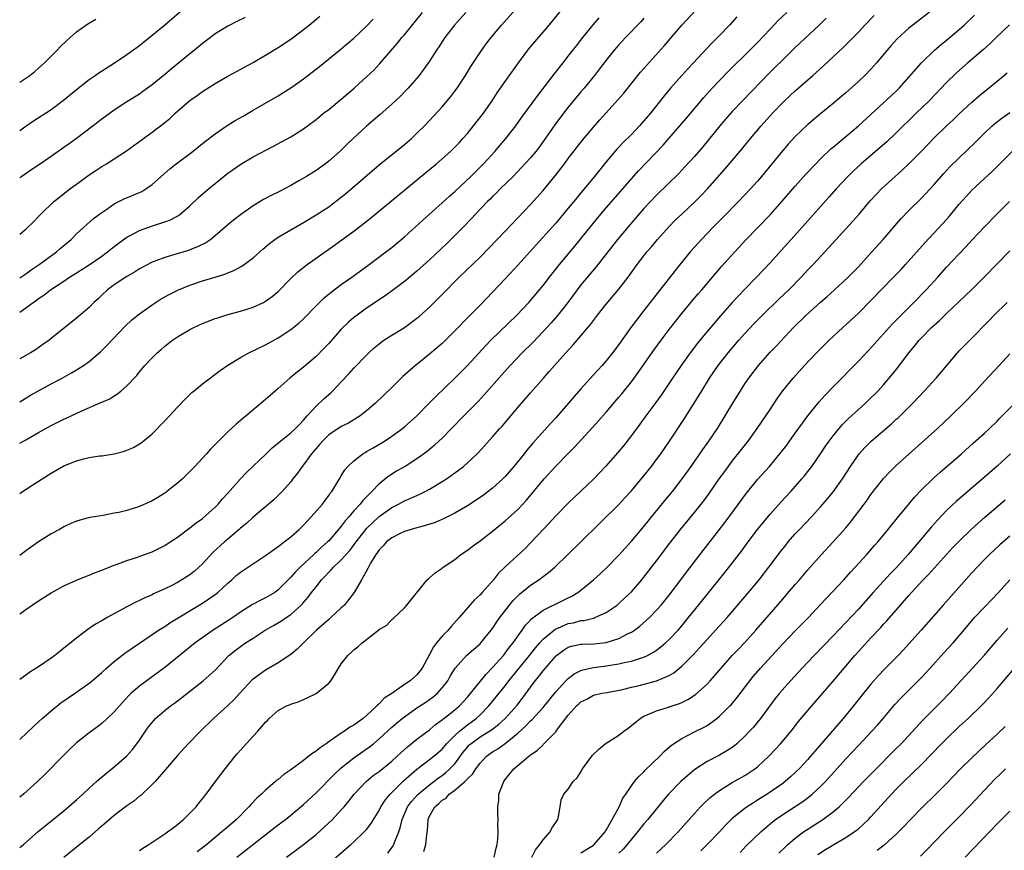
# Model space of a CAD drawing. Units: inches. Extents: x 2616000 to 2619000, y 1491000 to 1494000.
# Drawn here: x 2616000 to 2616156, y 1493370 to 1493502 of the extents above; entities that cross this region are included whole.
import ezdxf

# ---------------------------------------------------------------- set-up
doc = ezdxf.new("R2010")
doc.units = ezdxf.units.IN
doc.header["$MEASUREMENT"] = 0
doc.layers.add('LD26161491_2ft', color=180, linetype='Continuous')

msp = doc.modelspace()

# ---------------------------------------------------------------- linework, layer by layer
at = {"layer": 'LD26161491_2ft'}
for points, elevation in [([(2616000, 1493434.67), (2616001, 1493435.21), (2616003, 1493436.36), (2616005, 1493437.46), (2616007, 1493438.47), (2616007.37, 1493438.63), (2616009.77, 1493439.77), (2616012.89, 1493441.11), (2616013, 1493441.17), (2616014.27, 1493441.73), (2616015, 1493442.2), (2616015.5, 1493442.5), (2616016.11, 1493443), (2616017, 1493443.77), (2616018.57, 1493445.43), (2616019, 1493445.99), (2616019.85, 1493447), (2616021, 1493448.22), (2616021.78, 1493449), (2616022.44, 1493449.56), (2616023, 1493450.05), (2616024.23, 1493451), (2616025, 1493451.52), (2616027, 1493452.69), (2616027.62, 1493453), (2616029, 1493453.64), (2616031, 1493454.43), (2616031.42, 1493454.58), (2616032.67, 1493455), (2616033, 1493455.1), (2616035, 1493455.64), (2616037, 1493456.24), (2616038.66, 1493457), (2616039, 1493457.18), (2616040.06, 1493457.94), (2616041, 1493458.76), (2616043, 1493460.81), (2616044.13, 1493461.87), (2616045.58, 1493463), (2616049.94, 1493466.06), (2616051.09, 1493466.91), (2616053, 1493468.33), (2616055.62, 1493470.38), (2616064.41, 1493477.59), (2616066.09, 1493479), (2616068.35, 1493481), (2616069, 1493481.63), (2616069.67, 1493482.33), (2616070.29, 1493483), (2616071, 1493483.82), (2616071.97, 1493485), (2616073.53, 1493487), (2616074.93, 1493489), (2616075.74, 1493490.26), (2616077, 1493492.05), (2616079.08, 1493495), (2616080.76, 1493497.24), (2616083.95, 1493501), (2616087.98, 1493506.02)], 8190), ([(2616000, 1493484.25), (2616001, 1493484.97), (2616002.21, 1493485.79), (2616005, 1493487.61), (2616006.94, 1493489.06), (2616009, 1493490.78), (2616011, 1493492.35), (2616011.96, 1493493), (2616012.56, 1493493.44), (2616015.05, 1493495), (2616017, 1493496.32), (2616019, 1493497.78), (2616021, 1493499.38), (2616022.94, 1493501), (2616027.57, 1493505)], 8176), ([(2616000, 1493407.58), (2616001, 1493408.29), (2616003, 1493409.64), (2616005, 1493410.95), (2616007, 1493412.05), (2616009, 1493412.95), (2616010.46, 1493413.54), (2616011, 1493413.74), (2616011.88, 1493414.12), (2616013, 1493414.53), (2616015, 1493415.3), (2616015.46, 1493415.46), (2616017, 1493416.04), (2616018.54, 1493416.55), (2616019.8, 1493417), (2616021, 1493417.46), (2616023, 1493418.46), (2616023.85, 1493419), (2616025, 1493419.77), (2616027, 1493421.22), (2616027.98, 1493422.02), (2616029, 1493422.75), (2616031, 1493424.53), (2616031.46, 1493425), (2616032.18, 1493425.82), (2616033, 1493426.72), (2616035, 1493429), (2616035.98, 1493430.02), (2616039.06, 1493433), (2616040.06, 1493433.94), (2616041.15, 1493434.85), (2616043, 1493436.32), (2616043.74, 1493437), (2616044.35, 1493437.65), (2616045, 1493438.32), (2616045.59, 1493439), (2616047, 1493440.56), (2616048.26, 1493441.74), (2616049.33, 1493442.67), (2616049.67, 1493443), (2616051, 1493444.38), (2616052.27, 1493445.73), (2616053, 1493446.55), (2616055, 1493448.66), (2616055.35, 1493449), (2616056.22, 1493449.78), (2616057, 1493450.44), (2616057.31, 1493450.69), (2616057.77, 1493451), (2616059, 1493451.8), (2616061, 1493453.03), (2616063, 1493454.48), (2616063.28, 1493454.72), (2616065, 1493456.27), (2616067, 1493458.26), (2616069.7, 1493461), (2616073, 1493464.2), (2616074.41, 1493465.59), (2616077, 1493468.29), (2616081, 1493472.53), (2616083, 1493474.76), (2616084.93, 1493477.07), (2616086.41, 1493479), (2616087, 1493479.81), (2616089.27, 1493482.73), (2616091, 1493484.81), (2616092.01, 1493485.99), (2616094.87, 1493489.13), (2616095.79, 1493490.21), (2616098.47, 1493493.53), (2616099.4, 1493494.6), (2616102.23, 1493497.77), (2616105, 1493501), (2616108.69, 1493505)], 8196), ([(2616000, 1493441.24), (2616001.72, 1493442.28), (2616002.98, 1493443), (2616005, 1493444.1), (2616006.71, 1493445), (2616008.19, 1493445.81), (2616009, 1493446.31), (2616009.44, 1493446.56), (2616010.13, 1493447), (2616011, 1493447.61), (2616012.84, 1493449.16), (2616013.83, 1493450.17), (2616016.75, 1493453.25), (2616017.78, 1493454.22), (2616019, 1493455.21), (2616021, 1493456.62), (2616022.45, 1493457.55), (2616023.73, 1493458.27), (2616025.18, 1493459), (2616027, 1493459.74), (2616029, 1493460.4), (2616031, 1493461), (2616032.52, 1493461.48), (2616033, 1493461.69), (2616033.95, 1493462.05), (2616035.23, 1493462.77), (2616037, 1493464.1), (2616038.54, 1493465.46), (2616039.63, 1493466.37), (2616040.48, 1493467), (2616041, 1493467.35), (2616043, 1493468.54), (2616045, 1493469.69), (2616047, 1493470.89), (2616049, 1493472.19), (2616050.1, 1493473), (2616051, 1493473.7), (2616051.71, 1493474.29), (2616057, 1493478.85), (2616061, 1493482.04), (2616062.11, 1493483), (2616063, 1493483.83), (2616064.18, 1493485), (2616065, 1493485.85), (2616067, 1493488.04), (2616068.35, 1493489.65), (2616069, 1493490.49), (2616069.37, 1493491), (2616070.68, 1493493), (2616071.56, 1493494.44), (2616073, 1493496.65), (2616073.99, 1493498.01), (2616074.75, 1493499), (2616076.41, 1493501), (2616079, 1493503.89)], 8188), ([(2616000, 1493387.65), (2616002.22, 1493389.78), (2616003, 1493390.46), (2616003.58, 1493391), (2616005, 1493392.24), (2616006.52, 1493393.48), (2616007.7, 1493394.3), (2616009, 1493395.16), (2616011, 1493396.58), (2616011.51, 1493397), (2616013, 1493398.31), (2616013.76, 1493399), (2616015, 1493400.06), (2616016.65, 1493401.35), (2616017, 1493401.58), (2616017.82, 1493402.18), (2616022.03, 1493405), (2616023, 1493405.61), (2616023.83, 1493406.17), (2616029, 1493409.3), (2616031, 1493410.66), (2616031.43, 1493411), (2616033, 1493412.46), (2616033.64, 1493413), (2616034.33, 1493413.67), (2616035, 1493414.21), (2616035.47, 1493414.53), (2616039, 1493416.87), (2616040.24, 1493417.76), (2616041, 1493418.28), (2616041.39, 1493418.61), (2616041.96, 1493419), (2616043, 1493419.81), (2616044.31, 1493421), (2616045, 1493421.66), (2616046.24, 1493423), (2616048.01, 1493425), (2616048.42, 1493425.58), (2616049, 1493426.35), (2616049.26, 1493426.74), (2616049.48, 1493427), (2616050.25, 1493428.25), (2616050.69, 1493429), (2616051, 1493429.48), (2616051.56, 1493430.44), (2616052.06, 1493431), (2616053, 1493431.86), (2616054.44, 1493433), (2616054.78, 1493433.22), (2616055, 1493433.33), (2616056.04, 1493433.96), (2616057.32, 1493434.68), (2616057.84, 1493435), (2616059, 1493435.77), (2616060.68, 1493437), (2616061, 1493437.26), (2616062.99, 1493439), (2616064.95, 1493441), (2616065.95, 1493442.05), (2616069, 1493444.99), (2616071, 1493446.98), (2616073.87, 1493450.13), (2616074.71, 1493451), (2616078.82, 1493455), (2616080.74, 1493457), (2616081, 1493457.29), (2616083, 1493459.68), (2616084.01, 1493461), (2616085.62, 1493463), (2616088.06, 1493465.94), (2616091.62, 1493470.38), (2616093, 1493472.01), (2616095.64, 1493475), (2616098.13, 1493477.87), (2616102.03, 1493481.97), (2616102.94, 1493483), (2616104.7, 1493485), (2616105.76, 1493486.24), (2616108.5, 1493489.5), (2616109.84, 1493491), (2616111, 1493492.22), (2616112.37, 1493493.63), (2616115.79, 1493497), (2616117, 1493498.24), (2616119, 1493500.36), (2616120.3, 1493501.7), (2616121.63, 1493503)], 8200), ([(2616070.75, 1493503), (2616068.97, 1493501), (2616067.42, 1493499), (2616066.47, 1493497.53), (2616066.1, 1493497), (2616065, 1493495.29), (2616064.06, 1493493.94), (2616063.33, 1493493), (2616061.61, 1493491), (2616061.31, 1493490.69), (2616060.32, 1493489.68), (2616059, 1493488.43), (2616057.18, 1493486.82), (2616055, 1493484.95), (2616052.88, 1493483), (2616051.92, 1493482.08), (2616050.82, 1493481), (2616049, 1493479.41), (2616048.47, 1493479), (2616047, 1493477.95), (2616045.49, 1493477), (2616044.28, 1493476.28), (2616043, 1493475.55), (2616041.98, 1493475), (2616041, 1493474.49), (2616039.99, 1493474.01), (2616038.68, 1493473.32), (2616037, 1493472.34), (2616035, 1493470.92), (2616033.93, 1493470.07), (2616033, 1493469.3), (2616031, 1493467.56), (2616030.3, 1493467), (2616029.53, 1493466.47), (2616028.2, 1493465.8), (2616027, 1493465.34), (2616026.75, 1493465.25), (2616024.6, 1493464.6), (2616023, 1493464.14), (2616021.58, 1493463.58), (2616021, 1493463.37), (2616019, 1493462.33), (2616018.19, 1493461.81), (2616017, 1493461.13), (2616015, 1493459.78), (2616013.95, 1493459), (2616013, 1493458.14), (2616012.42, 1493457.58), (2616011.78, 1493457), (2616011, 1493456.21), (2616009, 1493454.5), (2616005, 1493451.26), (2616004.66, 1493451), (2616003.69, 1493450.31), (2616002.51, 1493449.49), (2616001.71, 1493449), (2616001, 1493448.59), (2616000, 1493448.03)], 8186), ([(2616000, 1493455.43), (2616001, 1493456.12), (2616002.14, 1493457), (2616002.66, 1493457.34), (2616003, 1493457.62), (2616003.84, 1493458.16), (2616004.88, 1493459), (2616007, 1493460.38), (2616007.89, 1493461), (2616008.59, 1493461.41), (2616009, 1493461.7), (2616011, 1493462.98), (2616013, 1493464.35), (2616013.9, 1493465), (2616015, 1493465.89), (2616015.64, 1493466.36), (2616017, 1493467.35), (2616017.71, 1493467.71), (2616019, 1493468.42), (2616021.21, 1493469.21), (2616023, 1493469.78), (2616023.9, 1493470.1), (2616025.19, 1493470.81), (2616025.45, 1493471), (2616027, 1493472.3), (2616028.38, 1493473.62), (2616029.95, 1493475), (2616031, 1493475.87), (2616033, 1493477.49), (2616035.06, 1493478.94), (2616037, 1493480.07), (2616040.23, 1493481.77), (2616041.53, 1493482.47), (2616043, 1493483.29), (2616045, 1493484.53), (2616047, 1493486.01), (2616048.2, 1493487), (2616049, 1493487.63), (2616051, 1493489.25), (2616053.03, 1493490.97), (2616055, 1493492.76), (2616056.14, 1493493.86), (2616057.12, 1493494.88), (2616059.9, 1493498.1), (2616060.6, 1493499), (2616061, 1493499.46), (2616063.89, 1493503)], 8184), ([(2616145, 1493503.65), (2616141.61, 1493501), (2616141, 1493500.49), (2616139.17, 1493498.83), (2616138.22, 1493497.78), (2616137.55, 1493497), (2616135.89, 1493495), (2616135.47, 1493494.53), (2616135, 1493494.02), (2616134, 1493493), (2616133, 1493492.06), (2616131, 1493490.26), (2616129, 1493488.57), (2616127.04, 1493486.96), (2616125, 1493485.22), (2616123, 1493483.32), (2616121.88, 1493482.12), (2616121, 1493481.12), (2616117.63, 1493477), (2616117, 1493476.26), (2616115.87, 1493475), (2616113.98, 1493473), (2616111.52, 1493470.48), (2616110.05, 1493469), (2616108.11, 1493467), (2616107.58, 1493466.42), (2616106.34, 1493465), (2616103.95, 1493462.05), (2616099, 1493455.71), (2616097.8, 1493454.2), (2616096.91, 1493453), (2616095, 1493450.31), (2616094.01, 1493449), (2616093, 1493447.75), (2616092.35, 1493447), (2616091, 1493445.49), (2616089, 1493443.3), (2616087.92, 1493442.08), (2616087.01, 1493441), (2616085, 1493438.68), (2616084.19, 1493437.81), (2616081.35, 1493434.65), (2616080.43, 1493433.57), (2616079.99, 1493433), (2616078.37, 1493431), (2616077, 1493429.4), (2616076.61, 1493429), (2616075, 1493427.52), (2616073.57, 1493426.43), (2616072.38, 1493425.62), (2616071, 1493424.75), (2616069, 1493423.57), (2616067.3, 1493422.7), (2616065.89, 1493422.11), (2616064.38, 1493421.62), (2616063, 1493421.27), (2616062.09, 1493421), (2616061, 1493420.65), (2616060.34, 1493420.34), (2616059, 1493419.66), (2616058.19, 1493419), (2616057.63, 1493418.37), (2616057, 1493417.75), (2616056.7, 1493417.3), (2616056.46, 1493417), (2616055.65, 1493415.65), (2616055.3, 1493415), (2616055.22, 1493414.78), (2616054.2, 1493413), (2616053.02, 1493411), (2616052.16, 1493409.84), (2616051.49, 1493409), (2616051, 1493408.53), (2616049.35, 1493407), (2616049, 1493406.72), (2616047.07, 1493405), (2616045.02, 1493403), (2616044.01, 1493401.99), (2616043, 1493401.13), (2616041, 1493399.81), (2616039, 1493398.65), (2616037, 1493397.22), (2616036.88, 1493397.12), (2616034.9, 1493395), (2616034, 1493394), (2616033, 1493393.04), (2616030.71, 1493391), (2616028.65, 1493389), (2616026.72, 1493387), (2616025, 1493385.15), (2616023.1, 1493382.9), (2616021.46, 1493381), (2616021, 1493380.51), (2616019.19, 1493378.81), (2616019, 1493378.67), (2616018.1, 1493377.9), (2616017, 1493377.15), (2616015, 1493375.62), (2616013, 1493373.93), (2616012.52, 1493373.48), (2616011, 1493372.2), (2616009.55, 1493371), (2616007, 1493368.95)], 8206), ([(2616000, 1493370.53), (2616000.58, 1493371), (2616002.94, 1493373.06), (2616004.03, 1493373.97), (2616007, 1493376.35), (2616007.76, 1493377), (2616009, 1493378.1), (2616009.99, 1493379), (2616011, 1493379.95), (2616012.19, 1493381), (2616012.61, 1493381.39), (2616015, 1493383.33), (2616016.95, 1493385.05), (2616017.89, 1493386.11), (2616018.58, 1493387), (2616019, 1493387.58), (2616020.4, 1493389.6), (2616021, 1493390.38), (2616021.56, 1493391), (2616023, 1493392.28), (2616023.92, 1493393), (2616024.55, 1493393.45), (2616025.69, 1493394.31), (2616029.11, 1493397), (2616031, 1493398.67), (2616033.19, 1493401), (2616034.19, 1493401.81), (2616035, 1493402.42), (2616035.83, 1493403), (2616037, 1493403.74), (2616038.92, 1493405), (2616040.26, 1493405.74), (2616041.52, 1493406.48), (2616042.24, 1493407), (2616043, 1493407.51), (2616044.65, 1493409), (2616044.83, 1493409.17), (2616045, 1493409.39), (2616045.76, 1493410.24), (2616046.3, 1493411), (2616047, 1493411.91), (2616047.86, 1493413), (2616048.44, 1493413.56), (2616049, 1493414.19), (2616049.42, 1493414.58), (2616049.76, 1493415), (2616051, 1493416.18), (2616052.34, 1493417.66), (2616053.21, 1493418.79), (2616053.34, 1493419), (2616054.88, 1493421), (2616055, 1493421.13), (2616055.94, 1493422.06), (2616057, 1493423.04), (2616059, 1493424.46), (2616060.05, 1493425), (2616061, 1493425.53), (2616062.05, 1493425.95), (2616063, 1493426.4), (2616063.43, 1493426.57), (2616064.31, 1493427), (2616065, 1493427.36), (2616067, 1493428.57), (2616067.66, 1493429), (2616068.45, 1493429.55), (2616069, 1493429.99), (2616070.36, 1493431), (2616071, 1493431.56), (2616072.56, 1493433), (2616072.78, 1493433.22), (2616075, 1493435.67), (2616076.15, 1493437), (2616076.55, 1493437.45), (2616079, 1493440.35), (2616081, 1493442.67), (2616083.05, 1493445), (2616083.98, 1493446.02), (2616084.82, 1493447), (2616086.6, 1493449), (2616087.75, 1493450.25), (2616089, 1493451.7), (2616090.51, 1493453.49), (2616091.64, 1493455), (2616093, 1493456.73), (2616095, 1493459.13), (2616096.47, 1493461), (2616097.93, 1493463), (2616099, 1493464.41), (2616099.47, 1493465), (2616100.18, 1493465.82), (2616101.15, 1493467), (2616103, 1493469.06), (2616103.97, 1493470.03), (2616104.98, 1493471), (2616107.12, 1493473), (2616108.05, 1493473.95), (2616109.05, 1493475), (2616111.84, 1493478.16), (2616114.24, 1493481), (2616115.89, 1493483), (2616117.57, 1493485), (2616119.36, 1493487), (2616121, 1493488.7), (2616122.18, 1493489.82), (2616123, 1493490.58), (2616125.78, 1493493), (2616127.48, 1493494.52), (2616130.57, 1493497.43), (2616131.58, 1493498.42), (2616133, 1493499.87), (2616134.05, 1493501), (2616135.51, 1493502.49)], 8204), ([(2616000, 1493467.82), (2616001, 1493468.63), (2616002.2, 1493469.8), (2616003, 1493470.61), (2616003.34, 1493471), (2616005.44, 1493473), (2616006.29, 1493473.71), (2616007.96, 1493475), (2616009, 1493475.78), (2616011, 1493477.22), (2616012.08, 1493477.92), (2616013, 1493478.54), (2616013.78, 1493479), (2616015, 1493479.78), (2616016.94, 1493481.07), (2616021, 1493484.02), (2616023, 1493485.55), (2616023.8, 1493486.2), (2616024.68, 1493487), (2616027, 1493489.02), (2616028.16, 1493489.84), (2616029, 1493490.47), (2616031, 1493491.74), (2616033, 1493492.91), (2616037, 1493495.07), (2616039, 1493496.22), (2616041, 1493497.45), (2616043, 1493498.77), (2616045, 1493500.27), (2616045.9, 1493501), (2616047.59, 1493502.41)], 8180), ([(2616113.71, 1493502.29), (2616112.55, 1493501), (2616111, 1493499.36), (2616110.66, 1493499), (2616109.82, 1493498.18), (2616108.85, 1493497.15), (2616106.87, 1493495), (2616105.96, 1493494.04), (2616105, 1493492.99), (2616103.22, 1493491), (2616102.21, 1493489.79), (2616100.01, 1493487), (2616099, 1493485.79), (2616098.3, 1493485), (2616097, 1493483.66), (2616095.66, 1493482.34), (2616094.69, 1493481.31), (2616093, 1493479.29), (2616091.18, 1493477), (2616089, 1493474.36), (2616088.38, 1493473.62), (2616087, 1493471.93), (2616085, 1493469.56), (2616084.5, 1493469), (2616081.88, 1493466.12), (2616079.04, 1493462.96), (2616077, 1493460.76), (2616073, 1493456.59), (2616071.22, 1493454.78), (2616069, 1493452.47), (2616067.55, 1493451), (2616067, 1493450.49), (2616065, 1493448.79), (2616062.75, 1493447), (2616060.76, 1493445.24), (2616059, 1493443.49), (2616056.4, 1493441), (2616055, 1493439.81), (2616053.99, 1493439), (2616052.15, 1493437.85), (2616051, 1493437.3), (2616049, 1493435.98), (2616048.02, 1493435), (2616047.56, 1493434.44), (2616047, 1493433.85), (2616046.28, 1493433), (2616045, 1493431.24), (2616044.79, 1493431), (2616044.07, 1493429.93), (2616043.32, 1493429), (2616043, 1493428.54), (2616041.65, 1493427), (2616041.33, 1493426.67), (2616040.32, 1493425.68), (2616037, 1493422.93), (2616036, 1493422), (2616035, 1493421.17), (2616034.82, 1493421), (2616033, 1493419.46), (2616032.47, 1493419), (2616030.65, 1493417.35), (2616029, 1493415.53), (2616028.43, 1493415), (2616027.67, 1493414.33), (2616027, 1493413.8), (2616025.73, 1493413), (2616025, 1493412.57), (2616024.11, 1493412.11), (2616023, 1493411.56), (2616021.23, 1493410.77), (2616021, 1493410.64), (2616019.85, 1493410.15), (2616019, 1493409.72), (2616018.5, 1493409.5), (2616017, 1493408.7), (2616013.88, 1493407), (2616013, 1493406.49), (2616012.04, 1493405.96), (2616011, 1493405.26), (2616010.84, 1493405.16), (2616009, 1493403.77), (2616007.46, 1493402.54), (2616007, 1493402.14), (2616006.35, 1493401.65), (2616005.57, 1493401), (2616005, 1493400.57), (2616003, 1493399.19), (2616001.63, 1493398.37), (2616001, 1493397.9), (2616000, 1493397.21)], 8198), ([(2616035.78, 1493502.22), (2616034.44, 1493501.56), (2616033, 1493500.83), (2616031, 1493499.59), (2616030.24, 1493499), (2616029, 1493498.07), (2616027.7, 1493497), (2616027, 1493496.45), (2616024, 1493494), (2616023, 1493493.15), (2616021, 1493491.51), (2616019.55, 1493490.45), (2616019, 1493490.06), (2616017, 1493488.81), (2616015, 1493487.52), (2616013, 1493486.06), (2616011.65, 1493485), (2616009, 1493483.01), (2616007.82, 1493482.18), (2616007, 1493481.57), (2616005, 1493480.14), (2616003, 1493478.78), (2616001.93, 1493478.07), (2616000.35, 1493477), (2616000, 1493476.76)], 8178), ([(2616000, 1493426.67), (2616000.46, 1493427), (2616003.55, 1493429), (2616005, 1493429.9), (2616007, 1493431.06), (2616009, 1493431.87), (2616010.19, 1493432.19), (2616011, 1493432.38), (2616012.65, 1493432.65), (2616013, 1493432.69), (2616014.99, 1493433.01), (2616016.6, 1493433.4), (2616017, 1493433.55), (2616018.03, 1493433.97), (2616019, 1493434.56), (2616019.27, 1493434.74), (2616021, 1493436.17), (2616023, 1493438.23), (2616025, 1493440.38), (2616026.29, 1493441.71), (2616027.31, 1493442.69), (2616027.67, 1493443), (2616029, 1493444.1), (2616031.79, 1493446.21), (2616033, 1493447.05), (2616035, 1493448.27), (2616036.33, 1493449), (2616039, 1493450.29), (2616041, 1493451.38), (2616043, 1493452.68), (2616044.28, 1493453.72), (2616045, 1493454.4), (2616047, 1493456.48), (2616048.27, 1493457.73), (2616049.37, 1493458.63), (2616051, 1493459.82), (2616052.67, 1493461), (2616055.42, 1493463), (2616058.08, 1493465), (2616059, 1493465.71), (2616061, 1493467.39), (2616063.93, 1493470.07), (2616067, 1493472.8), (2616068.14, 1493473.86), (2616069, 1493474.6), (2616071.56, 1493477), (2616073.57, 1493479), (2616075.38, 1493481), (2616076.12, 1493481.88), (2616077.09, 1493483), (2616078.67, 1493485), (2616079.63, 1493486.37), (2616082.17, 1493489.83), (2616083.4, 1493491.4), (2616084.78, 1493493.22), (2616086.17, 1493495), (2616087, 1493496.04), (2616088.28, 1493497.72), (2616089.3, 1493499), (2616090.96, 1493501.04), (2616091.88, 1493502.12)], 8192), ([(2616127.9, 1493502.1), (2616126.77, 1493501), (2616123, 1493497.44), (2616121, 1493495.5), (2616119.76, 1493494.24), (2616119, 1493493.51), (2616114.6, 1493489), (2616113, 1493487.29), (2616111.94, 1493486.06), (2616111.05, 1493485), (2616108.33, 1493481.67), (2616107, 1493480.13), (2616105.5, 1493478.5), (2616104.53, 1493477.47), (2616101, 1493474.04), (2616099, 1493471.9), (2616096.47, 1493469), (2616094.79, 1493467), (2616091.38, 1493462.62), (2616089, 1493459.77), (2616088.4, 1493459), (2616086.92, 1493457), (2616085.36, 1493455), (2616084.26, 1493453.74), (2616083, 1493452.37), (2616081.35, 1493450.65), (2616079.7, 1493449), (2616077.77, 1493447), (2616076.46, 1493445.54), (2616073.66, 1493442.34), (2616072.69, 1493441.31), (2616070.41, 1493439), (2616068.5, 1493437), (2616067, 1493435.48), (2616066.48, 1493435), (2616065.71, 1493434.29), (2616064.62, 1493433.38), (2616063, 1493432.19), (2616061.14, 1493431), (2616059.77, 1493430.23), (2616058.54, 1493429.46), (2616057, 1493428.23), (2616055.86, 1493427), (2616055.4, 1493426.6), (2616055, 1493426.16), (2616054.42, 1493425.58), (2616054.01, 1493425), (2616053, 1493423.92), (2616052.22, 1493423), (2616051.63, 1493422.37), (2616051, 1493421.49), (2616050.76, 1493421.24), (2616050.57, 1493421), (2616049, 1493419.2), (2616048.81, 1493419), (2616047.84, 1493418.16), (2616047, 1493417.33), (2616046.82, 1493417.18), (2616046.64, 1493417), (2616044.47, 1493415), (2616043.73, 1493414.27), (2616043, 1493413.4), (2616042.78, 1493413.22), (2616041, 1493411.39), (2616040.46, 1493411), (2616039, 1493410.12), (2616038.23, 1493409.78), (2616036.92, 1493409.08), (2616035, 1493407.88), (2616033.79, 1493407), (2616033.32, 1493406.68), (2616030.69, 1493405), (2616027.85, 1493403), (2616023, 1493399.07), (2616020.65, 1493397.35), (2616019, 1493396.13), (2616017.69, 1493395), (2616017.33, 1493394.67), (2616015.81, 1493393), (2616015, 1493392.04), (2616013.88, 1493391), (2616013, 1493390.2), (2616012.32, 1493389.68), (2616011, 1493388.74), (2616009, 1493387.12), (2616007.91, 1493386.09), (2616007, 1493385.21), (2616003.93, 1493382.07), (2616002.83, 1493381), (2616000.58, 1493379), (2616000, 1493378.52)], 8202), ([(2616099, 1493502.07), (2616098.49, 1493501.51), (2616096.05, 1493499), (2616095, 1493497.85), (2616094.26, 1493497), (2616093, 1493495.44), (2616091.96, 1493494.04), (2616091.13, 1493493), (2616089.5, 1493491), (2616089, 1493490.42), (2616087, 1493487.95), (2616086.26, 1493487), (2616084.85, 1493485.15), (2616083, 1493482.52), (2616082.36, 1493481.64), (2616081.88, 1493481), (2616081, 1493479.92), (2616079.6, 1493478.4), (2616078.24, 1493477), (2616076.21, 1493475), (2616075.61, 1493474.39), (2616075, 1493473.81), (2616074.6, 1493473.4), (2616074.18, 1493473), (2616072.26, 1493471), (2616071.66, 1493470.34), (2616070.37, 1493469), (2616069, 1493467.6), (2616067.68, 1493466.32), (2616065, 1493463.78), (2616063, 1493461.97), (2616061, 1493460.3), (2616059.13, 1493458.87), (2616057.97, 1493458.03), (2616055, 1493456.07), (2616053.51, 1493455), (2616053, 1493454.6), (2616052.13, 1493453.87), (2616051, 1493452.75), (2616049, 1493450.49), (2616048.28, 1493449.72), (2616047, 1493448.44), (2616045, 1493446.73), (2616044.03, 1493445.97), (2616042.86, 1493445), (2616041, 1493443.34), (2616039.74, 1493442.26), (2616039, 1493441.58), (2616035.9, 1493439), (2616035.39, 1493438.61), (2616035, 1493438.25), (2616034.31, 1493437.69), (2616033, 1493436.5), (2616031.25, 1493434.75), (2616031, 1493434.46), (2616030.27, 1493433.73), (2616029.65, 1493433), (2616029, 1493432.28), (2616027.8, 1493431), (2616025.81, 1493429), (2616025, 1493428.31), (2616023.36, 1493427), (2616023.15, 1493426.85), (2616021.92, 1493426.08), (2616021, 1493425.55), (2616019, 1493424.64), (2616017, 1493424), (2616015.7, 1493423.7), (2616015, 1493423.55), (2616013.22, 1493423.22), (2616011.12, 1493422.88), (2616009.52, 1493422.48), (2616009, 1493422.29), (2616008.09, 1493421.91), (2616007, 1493421.4), (2616006.31, 1493421), (2616005, 1493420.28), (2616003, 1493419.01), (2616001, 1493417.6), (2616000, 1493416.85)], 8194), ([(2616000, 1493460.89), (2616000.17, 1493461), (2616001, 1493461.55), (2616001.83, 1493462.17), (2616003.08, 1493463), (2616005.83, 1493465), (2616006.44, 1493465.56), (2616008.15, 1493467), (2616009, 1493467.89), (2616011.71, 1493470.29), (2616013, 1493471.27), (2616013.81, 1493471.81), (2616015, 1493472.63), (2616016.59, 1493473.42), (2616018.01, 1493473.99), (2616019.39, 1493474.61), (2616020.02, 1493475), (2616021, 1493475.7), (2616023.82, 1493478.18), (2616024.84, 1493479), (2616027.5, 1493481), (2616029, 1493482.19), (2616029.44, 1493482.56), (2616031, 1493483.77), (2616032.92, 1493485.08), (2616034.16, 1493485.84), (2616035.44, 1493486.56), (2616037, 1493487.49), (2616041, 1493489.78), (2616041.75, 1493490.25), (2616043, 1493491.06), (2616045, 1493492.48), (2616045.7, 1493493), (2616047.55, 1493494.45), (2616051, 1493497.21), (2616053, 1493498.93), (2616055, 1493500.82), (2616056.08, 1493501.92)], 8182), ([(2616000, 1493491.94), (2616001, 1493492.56), (2616001.62, 1493493), (2616002.38, 1493493.62), (2616003, 1493494.15), (2616003.92, 1493495), (2616005.92, 1493497), (2616006.44, 1493497.56), (2616007.46, 1493498.54), (2616009, 1493499.9), (2616010.82, 1493501.18), (2616012.08, 1493501.92)], 8174), ([(2616019, 1493370.06), (2616019.55, 1493370.45), (2616020.47, 1493371), (2616023, 1493372.68), (2616023.46, 1493373), (2616024.32, 1493373.68), (2616025, 1493374.19), (2616025.43, 1493374.57), (2616025.97, 1493375), (2616027, 1493376), (2616027.98, 1493377), (2616028.43, 1493377.57), (2616029, 1493378.26), (2616029.32, 1493378.68), (2616029.59, 1493379), (2616031.05, 1493381), (2616032.59, 1493383), (2616034.18, 1493385), (2616034.56, 1493385.44), (2616035, 1493386), (2616037, 1493388.19), (2616037.79, 1493389), (2616039, 1493390.44), (2616039.3, 1493390.7), (2616039.56, 1493391), (2616041, 1493392.27), (2616042.33, 1493393), (2616042.81, 1493393.19), (2616043, 1493393.3), (2616044.31, 1493393.69), (2616045, 1493394.03), (2616045.68, 1493394.32), (2616047, 1493394.98), (2616049, 1493396.61), (2616049.32, 1493397), (2616050, 1493398), (2616050.56, 1493399), (2616051, 1493399.67), (2616052.02, 1493401), (2616052.54, 1493401.46), (2616053, 1493401.91), (2616053.62, 1493402.38), (2616054.3, 1493403), (2616056.94, 1493405.06), (2616057, 1493405.13), (2616058.2, 1493405.8), (2616059, 1493406.68), (2616059.18, 1493406.82), (2616061, 1493408.58), (2616061.37, 1493409), (2616064.62, 1493413), (2616064.82, 1493413.18), (2616065, 1493413.3), (2616065.87, 1493414.13), (2616067, 1493414.87), (2616067.14, 1493415), (2616069, 1493416.21), (2616069.96, 1493417), (2616071, 1493417.68), (2616071.73, 1493418.27), (2616073, 1493419.2), (2616075, 1493420.71), (2616077, 1493422.33), (2616079, 1493424.17), (2616080.36, 1493425.64), (2616083.17, 1493429), (2616085, 1493431.02), (2616087, 1493433.06), (2616087.97, 1493434.03), (2616090.85, 1493437.15), (2616091.79, 1493438.21), (2616093, 1493439.59), (2616095, 1493441.95), (2616095.48, 1493442.52), (2616097, 1493444.42), (2616097.43, 1493445), (2616098.1, 1493445.9), (2616100.56, 1493449.44), (2616101.71, 1493451), (2616103, 1493452.68), (2616105, 1493455.24), (2616106.7, 1493457.3), (2616107.62, 1493458.38), (2616108.17, 1493459), (2616111.32, 1493462.68), (2616113.39, 1493465), (2616115.21, 1493467), (2616117, 1493468.83), (2616119.04, 1493470.96), (2616120.94, 1493473.06), (2616123, 1493475.44), (2616124.67, 1493477.33), (2616126.24, 1493479), (2616127, 1493479.77), (2616128.65, 1493481.35), (2616129, 1493481.64), (2616129.72, 1493482.28), (2616131, 1493483.34), (2616133, 1493485.03), (2616137, 1493488.64), (2616139, 1493490.52), (2616139.47, 1493491), (2616143.01, 1493495), (2616145.09, 1493497), (2616146.11, 1493497.89), (2616147, 1493498.59), (2616149, 1493500.28), (2616149.78, 1493501), (2616151.44, 1493502.56)], 8208), ([(2616156.96, 1493501.04), (2616154.84, 1493499), (2616153.91, 1493498.09), (2616152.86, 1493497.14), (2616150.37, 1493495), (2616148.58, 1493493.42), (2616147, 1493491.87), (2616144.21, 1493489), (2616142.18, 1493487), (2616139, 1493483.9), (2616137.51, 1493482.49), (2616136.45, 1493481.55), (2616133.44, 1493479), (2616132.17, 1493477.83), (2616131.32, 1493477), (2616129.46, 1493475), (2616128.31, 1493473.69), (2616124.55, 1493469.45), (2616122.33, 1493467), (2616120.77, 1493465.23), (2616119, 1493463.27), (2616116.86, 1493461), (2616115, 1493459.09), (2616113, 1493456.98), (2616111.11, 1493454.89), (2616109, 1493452.39), (2616107.47, 1493450.53), (2616106.3, 1493449), (2616104.88, 1493447), (2616103.51, 1493445), (2616101.7, 1493442.3), (2616100.87, 1493441.13), (2616099.29, 1493439), (2616098.33, 1493437.67), (2616097, 1493435.9), (2616095.73, 1493434.27), (2616094.83, 1493433.17), (2616092.91, 1493431), (2616091.99, 1493430.01), (2616091.03, 1493429), (2616089, 1493427.04), (2616087, 1493425.14), (2616085, 1493423.13), (2616083.99, 1493422.01), (2616083, 1493420.99), (2616081.08, 1493418.92), (2616080.08, 1493417.92), (2616077, 1493415.07), (2616075.95, 1493414.05), (2616075.13, 1493413), (2616073.35, 1493411), (2616073, 1493410.63), (2616072.15, 1493409.85), (2616071.36, 1493409), (2616069.68, 1493407), (2616068.43, 1493405.57), (2616067.94, 1493405), (2616067, 1493404.08), (2616066.12, 1493403), (2616065.63, 1493402.37), (2616065, 1493401.16), (2616063.8, 1493399), (2616063.48, 1493398.52), (2616063, 1493397.93), (2616061.93, 1493397), (2616061, 1493396.37), (2616059, 1493394.95), (2616057.78, 1493394.22), (2616057, 1493393.35), (2616056.79, 1493393.21), (2616056.64, 1493393), (2616055, 1493391.48), (2616054.45, 1493391), (2616053, 1493389.94), (2616052.38, 1493389.62), (2616051.51, 1493389), (2616051, 1493388.68), (2616049.92, 1493387.92), (2616049, 1493387.31), (2616048.58, 1493387), (2616047.64, 1493386.37), (2616047, 1493385.83), (2616046.48, 1493385.52), (2616045.85, 1493385), (2616045, 1493384.35), (2616043, 1493382.87), (2616041.89, 1493382.11), (2616041, 1493381.35), (2616040.8, 1493381.2), (2616040.59, 1493381), (2616039, 1493379.64), (2616038.34, 1493379), (2616037.63, 1493378.37), (2616036.64, 1493377.36), (2616036.34, 1493377), (2616034.36, 1493375), (2616032.56, 1493373.44), (2616032.07, 1493373), (2616031, 1493372.13), (2616029.66, 1493371), (2616029, 1493370.47), (2616028.17, 1493369.83)], 8210), ([(2616034.46, 1493369), (2616039.58, 1493373), (2616041, 1493374.13), (2616042.15, 1493375), (2616043, 1493375.68), (2616045, 1493377.35), (2616047, 1493379.22), (2616049.86, 1493382.14), (2616051, 1493383.16), (2616053, 1493384.75), (2616055.49, 1493386.51), (2616056.09, 1493387), (2616057, 1493387.75), (2616059, 1493389.61), (2616059.74, 1493390.26), (2616060.63, 1493391), (2616061, 1493391.28), (2616063, 1493392.68), (2616064.4, 1493393.6), (2616065.58, 1493394.42), (2616066.24, 1493395), (2616067, 1493395.85), (2616067.88, 1493397), (2616068.28, 1493397.72), (2616069.06, 1493399), (2616070.87, 1493401), (2616072, 1493402), (2616073, 1493402.85), (2616073.15, 1493403), (2616074.78, 1493405), (2616075, 1493405.3), (2616075.66, 1493406.34), (2616076.12, 1493407), (2616077.67, 1493409), (2616078.27, 1493409.73), (2616079.27, 1493410.73), (2616081, 1493412.16), (2616082.3, 1493413), (2616083, 1493413.53), (2616083.85, 1493414.15), (2616084.84, 1493415), (2616088.99, 1493419), (2616095, 1493424.96), (2616095.99, 1493426.01), (2616097, 1493427.12), (2616099, 1493429.51), (2616100.17, 1493431), (2616101, 1493432.08), (2616101.66, 1493433), (2616103.06, 1493435), (2616105.42, 1493438.58), (2616107.73, 1493442.27), (2616108.15, 1493443), (2616109.37, 1493445), (2616110.75, 1493447), (2616112.33, 1493449), (2616114.04, 1493451), (2616115, 1493452.09), (2616116.41, 1493453.59), (2616117.81, 1493455), (2616120.43, 1493457.57), (2616121.95, 1493459), (2616123.94, 1493461), (2616125, 1493462.15), (2616125.81, 1493463), (2616128.31, 1493465.69), (2616132.13, 1493469.87), (2616133.11, 1493471), (2616134.89, 1493473.11), (2616135.85, 1493474.15), (2616136.67, 1493475), (2616138.85, 1493477), (2616139.99, 1493478.01), (2616141, 1493478.96), (2616143, 1493480.99), (2616145, 1493483.1), (2616147, 1493485.03), (2616148.03, 1493485.97), (2616149, 1493486.9), (2616151, 1493488.77), (2616152.19, 1493489.81), (2616155, 1493492.09), (2616156.58, 1493493.42)], 8212), ([(2616042.31, 1493369), (2616045, 1493371), (2616047, 1493372.61), (2616048.26, 1493373.74), (2616049.58, 1493375), (2616051, 1493376.51), (2616051.43, 1493377), (2616052.16, 1493377.84), (2616053.02, 1493379), (2616054.92, 1493381), (2616056.06, 1493381.94), (2616057, 1493382.62), (2616059, 1493384.22), (2616059.86, 1493385), (2616060.44, 1493385.56), (2616061.49, 1493386.51), (2616063, 1493387.73), (2616065, 1493389.22), (2616065.96, 1493390.04), (2616067, 1493390.77), (2616067.11, 1493390.89), (2616067.28, 1493391), (2616069, 1493392.35), (2616069.75, 1493393), (2616071, 1493394.38), (2616073.96, 1493398.04), (2616075, 1493399.1), (2616076.7, 1493401), (2616077, 1493401.36), (2616077.7, 1493402.3), (2616078.28, 1493403), (2616079, 1493404.04), (2616079.7, 1493405), (2616080.22, 1493405.78), (2616081, 1493406.6), (2616081.18, 1493406.82), (2616083, 1493408.17), (2616086.24, 1493409.76), (2616087, 1493410.16), (2616087.57, 1493410.43), (2616088.5, 1493411), (2616089, 1493411.38), (2616091, 1493412.98), (2616092.06, 1493413.94), (2616093.18, 1493415), (2616095, 1493416.89), (2616097, 1493419.12), (2616099, 1493421.48), (2616102.37, 1493425.63), (2616103.5, 1493427), (2616105.05, 1493429), (2616106.47, 1493431), (2616108.33, 1493433.67), (2616109.28, 1493435), (2616110.64, 1493437), (2616111.9, 1493439), (2616113.07, 1493441), (2616114.29, 1493443), (2616115, 1493444.07), (2616115.64, 1493445), (2616117.16, 1493447), (2616119, 1493449.1), (2616119.94, 1493450.06), (2616122.73, 1493453), (2616124.74, 1493455), (2616127, 1493457.03), (2616128.06, 1493457.94), (2616129.23, 1493459), (2616131.37, 1493461), (2616133, 1493462.67), (2616135.15, 1493465), (2616136.95, 1493467), (2616139.74, 1493470.26), (2616141, 1493471.57), (2616143, 1493473.55), (2616143.72, 1493474.29), (2616145, 1493475.7), (2616146.54, 1493477.46), (2616147.5, 1493478.5), (2616149, 1493479.96), (2616151.58, 1493482.42), (2616152.14, 1493483), (2616153, 1493483.85), (2616154.24, 1493485), (2616154.64, 1493485.36), (2616155.77, 1493486.23), (2616157, 1493487.13)], 8214), ([(2616047.84, 1493367), (2616052.5, 1493371), (2616053, 1493371.44), (2616054.65, 1493373), (2616055, 1493373.38), (2616055.71, 1493374.29), (2616057, 1493376.42), (2616057.29, 1493377), (2616057.95, 1493378.05), (2616058.74, 1493379), (2616060.89, 1493381.11), (2616063, 1493382.99), (2616065.68, 1493385), (2616067, 1493386.14), (2616067.71, 1493387), (2616069, 1493388.33), (2616069.72, 1493389), (2616071, 1493390), (2616072.4, 1493391), (2616073, 1493391.58), (2616074.39, 1493393), (2616075.57, 1493394.43), (2616077, 1493396.2), (2616077.59, 1493397), (2616079.19, 1493399), (2616080.84, 1493401), (2616081.8, 1493402.2), (2616082.48, 1493403), (2616083, 1493403.58), (2616084.87, 1493405.13), (2616087, 1493406.05), (2616087.8, 1493406.2), (2616089, 1493406.52), (2616089.44, 1493406.56), (2616091.06, 1493406.94), (2616091.23, 1493407), (2616093, 1493407.79), (2616094.73, 1493409), (2616095, 1493409.22), (2616095.93, 1493410.07), (2616097, 1493411.12), (2616098.66, 1493413), (2616099, 1493413.41), (2616101, 1493415.99), (2616103.25, 1493419), (2616104.78, 1493421), (2616107, 1493423.67), (2616108.48, 1493425.52), (2616109.33, 1493426.67), (2616110.94, 1493429), (2616111.8, 1493430.2), (2616113, 1493431.8), (2616115.51, 1493435), (2616116.97, 1493437), (2616118.33, 1493439), (2616119, 1493440.02), (2616120.2, 1493441.8), (2616121.03, 1493442.97), (2616122.67, 1493445), (2616124.47, 1493447), (2616126.35, 1493449), (2616127, 1493449.66), (2616128.38, 1493451), (2616130.52, 1493453), (2616131, 1493453.43), (2616133, 1493455.3), (2616135, 1493457.28), (2616138.59, 1493461), (2616139.76, 1493462.24), (2616140.46, 1493463), (2616143.52, 1493466.48), (2616145, 1493468.03), (2616147, 1493470.18), (2616147.39, 1493470.61), (2616149, 1493472.59), (2616150.13, 1493473.87), (2616151, 1493474.79), (2616153, 1493476.67), (2616154.22, 1493477.78), (2616155.24, 1493478.76), (2616157.45, 1493481)], 8216), ([(2616058.38, 1493369.62), (2616059.22, 1493370.78), (2616059.33, 1493371), (2616059.48, 1493371.48), (2616060.1, 1493373), (2616060.34, 1493373.66), (2616060.63, 1493375), (2616061.51, 1493377), (2616062.14, 1493377.86), (2616063.18, 1493379), (2616065, 1493380.5), (2616065.69, 1493381), (2616066.43, 1493381.57), (2616067, 1493381.95), (2616067.59, 1493382.41), (2616068.23, 1493383), (2616069, 1493383.83), (2616070.34, 1493385.66), (2616071, 1493386.48), (2616071.25, 1493386.75), (2616071.52, 1493387), (2616073, 1493388.07), (2616074.81, 1493389.19), (2616075.95, 1493390.05), (2616077, 1493391), (2616078.89, 1493393.11), (2616079.75, 1493394.25), (2616081, 1493395.99), (2616081.76, 1493397), (2616082.33, 1493397.67), (2616083, 1493398.56), (2616085, 1493400.87), (2616085.15, 1493401), (2616086.21, 1493401.79), (2616087, 1493402.29), (2616087.53, 1493402.47), (2616089, 1493402.78), (2616089.2, 1493402.8), (2616091, 1493402.87), (2616093, 1493403.08), (2616095, 1493403.67), (2616096.41, 1493404.41), (2616097, 1493404.68), (2616097.48, 1493405), (2616098.34, 1493405.66), (2616099.42, 1493406.58), (2616099.87, 1493407), (2616101, 1493408.17), (2616101.72, 1493409), (2616103, 1493410.57), (2616104.86, 1493413), (2616105.77, 1493414.23), (2616108.37, 1493417.63), (2616111, 1493420.98), (2616111.87, 1493422.13), (2616115.24, 1493426.76), (2616117, 1493428.92), (2616118.88, 1493431), (2616120.77, 1493433.23), (2616121.64, 1493434.36), (2616122.1, 1493435), (2616123, 1493436.25), (2616124.13, 1493437.87), (2616124.97, 1493439), (2616126.78, 1493441.22), (2616127.73, 1493442.27), (2616129, 1493443.6), (2616133, 1493447.7), (2616134.6, 1493449.4), (2616138.41, 1493453.59), (2616139, 1493454.19), (2616139.39, 1493454.61), (2616141.77, 1493457), (2616143.73, 1493459), (2616145.58, 1493461), (2616147, 1493462.58), (2616149, 1493464.72), (2616150.12, 1493465.88), (2616151, 1493466.86), (2616153, 1493468.99), (2616155, 1493471.07), (2616156.96, 1493473)], 8218), ([(2616064.1, 1493369.9), (2616064.4, 1493371), (2616064.56, 1493372.56), (2616064.69, 1493373.31), (2616064.77, 1493375), (2616065, 1493375.51), (2616065.84, 1493377), (2616066.49, 1493377.51), (2616067, 1493378.03), (2616067.61, 1493378.39), (2616068.12, 1493379), (2616069, 1493379.64), (2616070.57, 1493381), (2616071, 1493381.45), (2616071.82, 1493382.18), (2616072.31, 1493383), (2616073, 1493383.94), (2616074.01, 1493385), (2616075, 1493385.7), (2616075.81, 1493386.19), (2616077, 1493387.06), (2616079, 1493388.67), (2616080.22, 1493389.78), (2616081, 1493390.61), (2616081.22, 1493390.78), (2616083, 1493392.77), (2616085, 1493395.24), (2616086.63, 1493397), (2616087, 1493397.37), (2616087.93, 1493398.07), (2616089, 1493398.59), (2616089.3, 1493398.7), (2616091, 1493399.08), (2616093, 1493399.35), (2616095, 1493399.67), (2616095.88, 1493399.88), (2616097, 1493400.09), (2616098.63, 1493400.63), (2616099, 1493400.73), (2616099.56, 1493401), (2616100.49, 1493401.51), (2616101, 1493401.86), (2616101.65, 1493402.35), (2616102.4, 1493403), (2616103, 1493403.54), (2616104.4, 1493405), (2616105, 1493405.69), (2616106.08, 1493407), (2616107, 1493408.18), (2616109, 1493410.68), (2616111.84, 1493414.16), (2616113, 1493415.64), (2616114.45, 1493417.55), (2616115.51, 1493419), (2616117, 1493420.96), (2616119, 1493423.43), (2616120.68, 1493425.32), (2616122.28, 1493427), (2616123, 1493427.78), (2616124.05, 1493429), (2616124.48, 1493429.52), (2616125, 1493430.19), (2616125.61, 1493431), (2616127, 1493433), (2616127.8, 1493434.2), (2616128.36, 1493435), (2616129, 1493435.86), (2616129.94, 1493437), (2616130.43, 1493437.57), (2616131.43, 1493438.57), (2616133, 1493440), (2616134.12, 1493441), (2616134.57, 1493441.43), (2616136.13, 1493443), (2616137, 1493443.95), (2616138.4, 1493445.6), (2616139.29, 1493446.71), (2616141.01, 1493449), (2616141.92, 1493450.08), (2616142.65, 1493451), (2616143, 1493451.39), (2616144.59, 1493453), (2616145, 1493453.39), (2616145.85, 1493454.15), (2616147, 1493455.26), (2616151, 1493459.04), (2616152.96, 1493461), (2616155, 1493463.12), (2616157, 1493465.17)], 8220), ([(2616075.22, 1493369), (2616075.55, 1493370.45), (2616075.73, 1493371), (2616075.85, 1493371.85), (2616075.88, 1493373), (2616075.85, 1493374.15), (2616075.86, 1493375), (2616075.8, 1493375.8), (2616075.81, 1493377), (2616075.97, 1493378.03), (2616076, 1493379), (2616076.76, 1493381), (2616077, 1493381.32), (2616078.38, 1493383), (2616079, 1493383.54), (2616080.74, 1493385), (2616080.89, 1493385.11), (2616081, 1493385.22), (2616082.08, 1493385.92), (2616083, 1493386.84), (2616083.09, 1493386.91), (2616085, 1493388.89), (2616085.3, 1493389.3), (2616087, 1493391.54), (2616088.3, 1493393), (2616088.67, 1493393.33), (2616089, 1493393.66), (2616089.92, 1493394.08), (2616091, 1493394.7), (2616092.3, 1493395), (2616093.14, 1493395.14), (2616095.61, 1493395.61), (2616097, 1493395.98), (2616098.24, 1493396.24), (2616101, 1493396.95), (2616103, 1493397.84), (2616103.74, 1493398.26), (2616105, 1493399.29), (2616106.85, 1493401.15), (2616107.81, 1493402.19), (2616109, 1493403.54), (2616110.36, 1493405), (2616112.17, 1493407), (2616115, 1493410.28), (2616117.28, 1493413), (2616118.82, 1493415), (2616120.6, 1493417.4), (2616121.48, 1493418.52), (2616121.88, 1493419), (2616123, 1493420.29), (2616123.64, 1493421), (2616125.55, 1493423), (2616127, 1493424.58), (2616128.13, 1493425.87), (2616129.04, 1493427), (2616130.49, 1493429), (2616131.77, 1493431), (2616133, 1493432.8), (2616133.15, 1493433), (2616134.01, 1493433.99), (2616135.02, 1493435), (2616138.24, 1493437.76), (2616139, 1493438.46), (2616139.29, 1493438.71), (2616141.63, 1493441), (2616143.51, 1493443), (2616145.31, 1493445), (2616148.72, 1493449), (2616149, 1493449.3), (2616150.65, 1493451), (2616153.8, 1493454.2), (2616154.56, 1493455), (2616156.58, 1493457)], 8222), ([(2616081.22, 1493369), (2616081.81, 1493370.19), (2616082.48, 1493371), (2616083, 1493371.78), (2616084.14, 1493373), (2616084.4, 1493373.6), (2616085, 1493374.53), (2616085.32, 1493375), (2616085.47, 1493375.47), (2616085.7, 1493377), (2616085.89, 1493378.11), (2616086.31, 1493379), (2616087, 1493379.77), (2616087.78, 1493381), (2616088.4, 1493381.6), (2616089, 1493382.55), (2616089.24, 1493383), (2616090.71, 1493385), (2616090.84, 1493385.16), (2616091.84, 1493386.16), (2616092.86, 1493387), (2616095, 1493388.38), (2616095.81, 1493389), (2616096.51, 1493389.49), (2616098.37, 1493391), (2616099, 1493391.38), (2616099.61, 1493391.61), (2616101, 1493392.21), (2616102.73, 1493392.73), (2616103.47, 1493393), (2616104.62, 1493393.38), (2616105, 1493393.56), (2616105.96, 1493394.04), (2616107.17, 1493394.83), (2616109, 1493396.46), (2616109.51, 1493397), (2616111.23, 1493399), (2616113, 1493400.99), (2616113.98, 1493402.02), (2616115, 1493403.06), (2616116.75, 1493405), (2616121, 1493409.93), (2616121.51, 1493410.49), (2616123, 1493412.27), (2616123.65, 1493413), (2616125, 1493414.57), (2616127.15, 1493417), (2616129, 1493419.03), (2616131, 1493421.27), (2616131.8, 1493422.2), (2616132.41, 1493423), (2616133.92, 1493425), (2616134.38, 1493425.62), (2616135, 1493426.52), (2616137, 1493429.09), (2616137.92, 1493430.08), (2616139, 1493431.15), (2616145.53, 1493437), (2616147.67, 1493439), (2616149.74, 1493441), (2616151.64, 1493443), (2616153, 1493444.49), (2616155.34, 1493447), (2616157, 1493448.84)], 8224), ([(2616089, 1493369.69), (2616091, 1493370.9), (2616091.12, 1493371), (2616092.83, 1493373), (2616092.88, 1493373.12), (2616093, 1493373.29), (2616093.97, 1493375), (2616095.05, 1493377), (2616095.66, 1493378.34), (2616096.12, 1493379), (2616097, 1493380.31), (2616097.52, 1493381), (2616098.18, 1493381.82), (2616099, 1493382.55), (2616099.21, 1493382.79), (2616101.49, 1493385), (2616102.22, 1493385.78), (2616103, 1493386.44), (2616103.29, 1493386.71), (2616103.7, 1493387), (2616105, 1493387.85), (2616107, 1493388.86), (2616108.44, 1493389.56), (2616109, 1493389.91), (2616110.53, 1493391), (2616111, 1493391.38), (2616112.63, 1493393), (2616112.81, 1493393.19), (2616113.73, 1493394.27), (2616115.79, 1493397), (2616116.33, 1493397.67), (2616117.49, 1493399), (2616121, 1493402.83), (2616123, 1493404.89), (2616125.08, 1493407), (2616127, 1493409.06), (2616127.92, 1493410.08), (2616130.67, 1493413), (2616131.77, 1493414.23), (2616132.51, 1493415), (2616134.33, 1493417), (2616135.57, 1493418.43), (2616136.08, 1493419), (2616137, 1493420.09), (2616139.18, 1493422.82), (2616140.98, 1493425.02), (2616141.89, 1493426.11), (2616143, 1493427.27), (2616144.9, 1493429.1), (2616145.95, 1493430.05), (2616149.36, 1493433), (2616151.27, 1493434.74), (2616153, 1493436.26), (2616153.79, 1493437), (2616155, 1493438.17), (2616155.4, 1493438.6), (2616158.38, 1493441.62)], 8226), ([(2616157.14, 1493433), (2616155, 1493431.03), (2616153, 1493429.26), (2616149.6, 1493426.4), (2616148.55, 1493425.45), (2616147, 1493423.97), (2616145.53, 1493422.47), (2616144.58, 1493421.42), (2616142.58, 1493419), (2616140.87, 1493417), (2616139.03, 1493414.97), (2616138.05, 1493413.95), (2616135.36, 1493411), (2616133, 1493408.37), (2616129, 1493404.13), (2616126, 1493401), (2616124.1, 1493399), (2616122.24, 1493397), (2616120.5, 1493395), (2616119.83, 1493394.17), (2616117.46, 1493391), (2616117, 1493390.44), (2616116.35, 1493389.65), (2616115.76, 1493389), (2616115, 1493388.2), (2616113.73, 1493387), (2616113.34, 1493386.66), (2616113, 1493386.42), (2616112.15, 1493385.85), (2616111, 1493385.2), (2616109, 1493384.16), (2616107.09, 1493382.91), (2616105.99, 1493382.01), (2616104.87, 1493381), (2616102.91, 1493379), (2616102.03, 1493377.97), (2616099.59, 1493375), (2616099, 1493374.31), (2616097.98, 1493373), (2616097, 1493371.86), (2616096.33, 1493371), (2616095.7, 1493370.3), (2616095, 1493369.65)], 8228), ([(2616101, 1493369.66), (2616102.47, 1493371), (2616104.41, 1493373), (2616107, 1493375.92), (2616107.98, 1493377), (2616108.48, 1493377.52), (2616109.52, 1493378.48), (2616110.18, 1493379), (2616111, 1493379.6), (2616113, 1493380.83), (2616115, 1493381.96), (2616115.64, 1493382.36), (2616116.57, 1493383), (2616117, 1493383.33), (2616118.81, 1493385), (2616119.87, 1493386.13), (2616120.66, 1493387), (2616122.32, 1493389), (2616123.5, 1493390.5), (2616125, 1493392.29), (2616127, 1493394.58), (2616129, 1493396.91), (2616130.74, 1493399), (2616132.45, 1493401), (2616133, 1493401.62), (2616135, 1493403.81), (2616136.55, 1493405.45), (2616137, 1493405.96), (2616137.51, 1493406.49), (2616139.67, 1493409), (2616140.3, 1493409.7), (2616141, 1493410.52), (2616141.42, 1493411), (2616143.29, 1493413), (2616144.14, 1493413.86), (2616147.95, 1493418.05), (2616149, 1493419.15), (2616150.9, 1493421), (2616152, 1493422), (2616153.05, 1493422.95), (2616156.29, 1493425.71)], 8230), ([(2616157, 1493419.94), (2616155.45, 1493418.55), (2616153.81, 1493417), (2616153, 1493416.2), (2616151.82, 1493415), (2616151, 1493414.11), (2616146.45, 1493409), (2616142.94, 1493405), (2616141, 1493402.82), (2616140.13, 1493401.87), (2616139.3, 1493401), (2616137.16, 1493398.84), (2616136.18, 1493397.82), (2616135, 1493396.45), (2616133.46, 1493394.54), (2616132.24, 1493393), (2616130.6, 1493391), (2616126.13, 1493385.87), (2616125.42, 1493385), (2616125, 1493384.52), (2616123.59, 1493383), (2616123, 1493382.43), (2616122.26, 1493381.74), (2616121.41, 1493381), (2616121, 1493380.7), (2616119, 1493379.3), (2616118.54, 1493379), (2616117.58, 1493378.42), (2616117, 1493378.03), (2616116.35, 1493377.65), (2616115.37, 1493377), (2616115, 1493376.73), (2616113, 1493375.12), (2616111.93, 1493374.07), (2616110.96, 1493373), (2616109.04, 1493371), (2616108, 1493370)], 8232), ([(2616114.25, 1493369.75), (2616115.22, 1493370.78), (2616117.52, 1493373), (2616119.38, 1493374.62), (2616119.88, 1493375), (2616121, 1493375.79), (2616124.17, 1493377.83), (2616125.32, 1493378.68), (2616125.68, 1493379), (2616127, 1493380.23), (2616127.76, 1493381), (2616131, 1493384.58), (2616133, 1493386.73), (2616135.15, 1493389), (2616136.03, 1493389.97), (2616136.93, 1493391), (2616138.8, 1493393.2), (2616139.75, 1493394.25), (2616143, 1493397.48), (2616144.41, 1493399), (2616146.57, 1493401.43), (2616148.02, 1493403), (2616149, 1493404.1), (2616151.23, 1493406.77), (2616151.44, 1493407), (2616153, 1493408.68), (2616155.2, 1493411), (2616157.03, 1493413)], 8234), ([(2616120.38, 1493369.62), (2616121.39, 1493370.61), (2616121.83, 1493371), (2616123, 1493372.02), (2616124.29, 1493373), (2616124.71, 1493373.29), (2616127.34, 1493375), (2616129, 1493376.22), (2616129.94, 1493377), (2616130.5, 1493377.5), (2616131.5, 1493378.5), (2616133.83, 1493381), (2616135.38, 1493382.62), (2616139, 1493386.22), (2616139.77, 1493387), (2616143.24, 1493390.76), (2616146.23, 1493393.77), (2616147.43, 1493395), (2616152.93, 1493401), (2616155, 1493403.43), (2616156.69, 1493405.31)], 8236), ([(2616126.59, 1493369.41), (2616127.77, 1493370.23), (2616129.12, 1493371), (2616131, 1493372.13), (2616132.34, 1493373), (2616132.72, 1493373.28), (2616133, 1493373.52), (2616134.62, 1493375), (2616135, 1493375.4), (2616138.26, 1493379), (2616139, 1493379.77), (2616140.22, 1493381), (2616143, 1493383.73), (2616146.19, 1493387), (2616147, 1493387.8), (2616149, 1493389.71), (2616150.39, 1493391), (2616152.47, 1493393), (2616152.73, 1493393.27), (2616153.7, 1493394.3), (2616155, 1493395.76), (2616159, 1493400.4)], 8238), ([(2616156.28, 1493389.72), (2616155, 1493388.5), (2616153.17, 1493386.83), (2616151, 1493384.78), (2616149.21, 1493383), (2616147, 1493380.71), (2616145.28, 1493379), (2616143, 1493376.79), (2616141.26, 1493375), (2616140.17, 1493373.83), (2616139.36, 1493373), (2616139, 1493372.65), (2616137.1, 1493370.9), (2616135.96, 1493370.04)], 8240), ([(2616142.85, 1493369.15), (2616143.85, 1493370.15), (2616146.61, 1493373), (2616149, 1493375.39), (2616150.77, 1493377.23), (2616153, 1493379.65), (2616154.64, 1493381.36), (2616155.67, 1493382.33), (2616156.34, 1493383)], 8242), ([(2616157, 1493376.3), (2616155, 1493374.3), (2616153.8, 1493373), (2616149.95, 1493369)], 8244)]:
    msp.add_lwpolyline(points, dxfattribs=dict(at, elevation=elevation))

doc.saveas('drawing.dxf')
